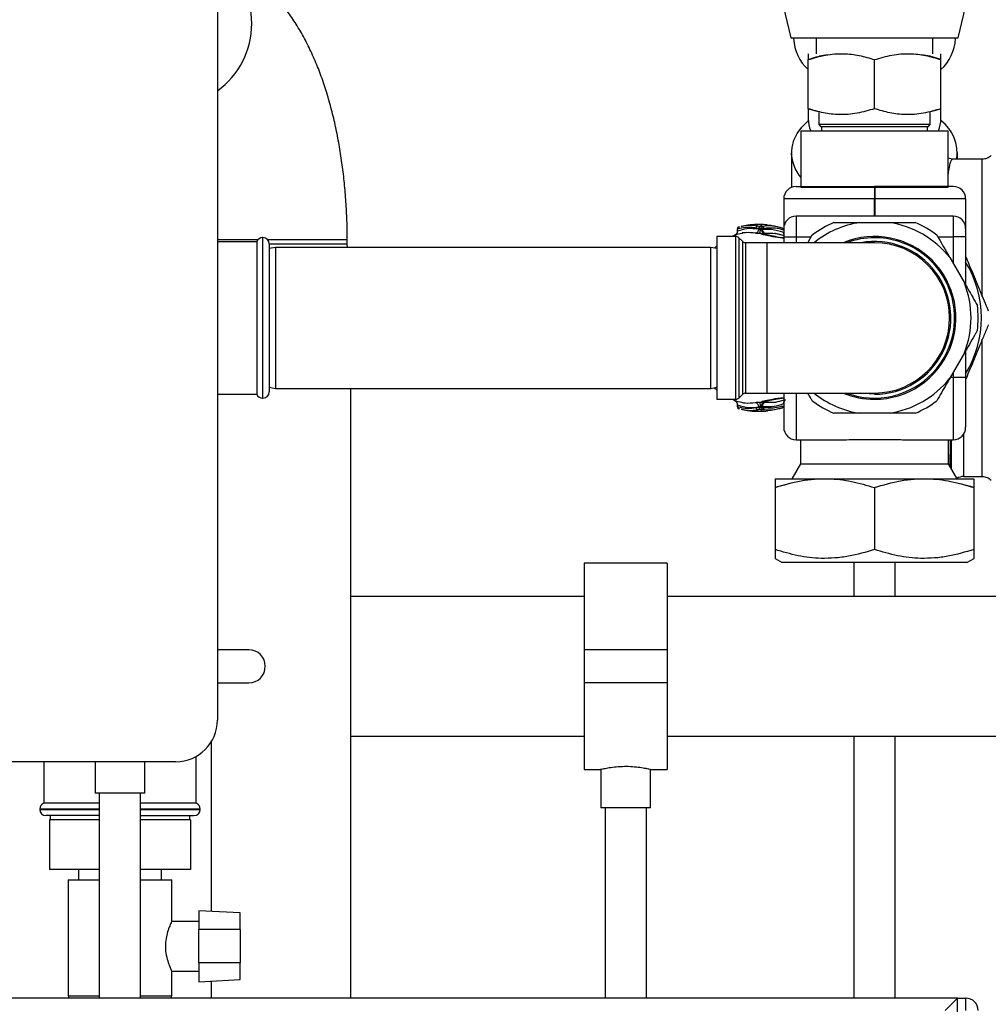
# Paper-space layout 'Blatt1' of a CAD drawing. Units: millimetres. Extents: x 0 to 5940, y 0 to 4200.
# Drawn here: x 3374 to 3608, y 1913 to 2151 of the extents above; entities that cross this region are included whole.
import ezdxf

# ---------------------------------------------------------------- set-up
doc = ezdxf.new("R2010")
doc.units = ezdxf.units.MM
doc.header["$LTSCALE"] = 10
doc.layers.add('1', color=7, linetype='Continuous')
doc.styles.add('SLDTEXTSTYLE0', font='TXT', dxfattribs={"width": 0.605})
doc.dimstyles.new('SLDDIMSTYLE0', dxfattribs={"dimtxt": 35, "dimasz": 25, "dimexe": 0, "dimexo": 0.0625, "dimgap": 8.75, "dimtad": 1, "dimdec": 1, "dimrnd": 1e-09, "dimzin": 4, "dimdsep": 46, "dimtxsty": 'SLDTEXTSTYLE0', "dimsah": 1, "dimcen": 0.09, "dimadec": 0, "dimazin": 1, "dimtfac": 1, "dimtdec": 1, "dimtofl": 0, "dimtmove": 0, "dimatfit": 3, "dimfxl": 1, "dimfrac": 2, "dimtolj": 1, "dimtzin": 12, "dimarcsym": 0})

# ---------------------------------------------------------------- blocks, each defined once
blk = doc.blocks.new('_D_1')
at = {"layer": '1'}
for p, q in [((3717.29, 3412.26), (3030.4, 3412.26)), ((3040.4, 1664.97), (3040.4, 3412.26)), ((3530.4, 1664.97), (3030.4, 1664.97))]:
    blk.add_line(p, q, dxfattribs=at)
for points in [[(3040.4, 3412.26), (3036.4, 3387.26), (3044.4, 3387.26)], [(3040.4, 1664.97), (3044.4, 1689.97), (3036.4, 1689.97)]]:
    blk.add_solid(points, dxfattribs=at)
at = {"layer": '1', "insert": (2995.28, 2446.38), "char_height": 35, "attachment_point": 1, "rotation": 90, "style": 'SLDTEXTSTYLE0'}
blk.add_mtext('ca. 1750', dxfattribs=at)

psp = doc.layouts.new('Blatt1')

# ---------------------------------------------------------------- linework, layer by layer
at = {"color": 7, "linetype": 'Continuous', "lineweight": 30}
for p, q in [((3421.9, 2486.97), (3421.9, 1981.97)), ((3557.96, 2155.97), (3560.23, 2146.52)), ((3600.56, 2146.52), (3602.84, 2155.97)), ((3560.23, 2146.52), (3580.4, 2146.52)), ((3560.9, 2146.52), (3560.9, 2146.3)), ((3566.29, 2146.52), (3566.29, 2142.67)), ((3580.4, 2146.52), (3600.56, 2146.52)), ((3594.5, 2142.67), (3594.5, 2146.52)), ((3599.9, 2146.3), (3599.9, 2146.52)), ((3564.4, 2142.67), (3564.4, 2142.66)), ((3564.4, 2129.4), (3564.4, 2141.23)), ((3580.4, 2129.4), (3580.4, 2141.23)), ((3596.4, 2129.4), (3596.4, 2141.23)), ((3564.4, 2129.4), (3566.9, 2128.76)), ((3564.4, 2128.37), (3564.4, 2126.98)), ((3566.95, 2128.47), (3566.95, 2125.57)), ((3593.85, 2125.57), (3593.85, 2128.47)), ((3593.9, 2128.73), (3596.4, 2129.4)), ((3596.39, 2127.97), (3596.4, 2127.98)), ((3596.4, 2126.98), (3596.4, 2127.98)), ((3566.95, 2125.57), (3567.45, 2125.07)), ((3593.85, 2125.57), (3566.95, 2125.57)), ((3593.35, 2125.07), (3567.45, 2125.07)), ((3567.65, 2125.07), (3567.65, 2124.07)), ((3593.15, 2124.07), (3593.15, 2125.07)), ((3593.35, 2125.07), (3593.85, 2125.57)), ((3562.63, 2124.07), (3562.63, 2110.48)), ((3562.63, 2124.07), (3580.4, 2124.07)), ((3580.4, 2124.07), (3598.17, 2124.07)), ((3598.17, 2110.48), (3598.17, 2124.07)), ((3560.4, 2118.81), (3560.4, 2110.45)), ((3600.4, 2117.22), (3600.4, 2118.81)), ((3599.16, 2117.22), (3598.17, 2117.45)), ((3606.4, 2117.22), (3599.16, 2117.22)), ((3562.63, 2110.48), (3580.4, 2110.48)), ((3580.4, 2110.65), (3580.4, 2107.65)), ((3580.48, 2110.65), (3580.4, 2110.65)), ((3580.4, 2110.48), (3598.17, 2110.48)), ((3580.48, 2110.65), (3580.48, 2107.65)), ((3580.4, 2107.65), (3558.5, 2107.65)), ((3558.5, 2107.65), (3558.5, 2100.51)), ((3580.4, 2107.65), (3580.48, 2107.65)), ((3580.4, 2103.51), (3580.4, 2107.65)), ((3602.38, 2107.65), (3580.48, 2107.65)), ((3580.48, 2107.65), (3580.48, 2103.51)), ((3602.38, 2107.65), (3602.38, 2100.51)), ((3561.5, 2103.51), (3561.5, 2098.51)), ((3599.38, 2103.51), (3561.5, 2103.51)), ((3599.38, 2103.51), (3599.38, 2098.51)), ((3548.47, 2101), (3548.21, 2100.96)), ((3552.91, 2100.99), (3552.24, 2101.11)), ((3553.31, 2101.04), (3552.91, 2100.99)), ((3576.88, 2101.97), (3583.92, 2101.97)), ((3546.98, 2098.6), (3542.4, 2098.6)), ((3542.4, 2098.6), (3542.4, 2078.97)), ((3546.91, 2099), (3545.98, 2098.6)), ((3546.9, 2099.04), (3547.59, 2099.2)), ((3546.98, 2059.35), (3546.98, 2098.6)), ((3547.28, 2100.38), (3547.28, 2099.79)), ((3547.35, 2099.88), (3547.35, 2100.38)), ((3547.86, 2100.9), (3547.64, 2100.86)), ((3549.44, 2099.57), (3548.5, 2099.44)), ((3552.47, 2100.34), (3552.47, 2100.49)), ((3553.33, 2100.49), (3553.33, 2100.26)), ((3564.3, 2097.1), (3565.38, 2098.96)), ((3431.65, 2097.77), (3421.9, 2097.77)), ((3431.4, 2097.32), (3421.9, 2097.32)), ((3431.4, 2097.32), (3431.4, 2060.62)), ((3432.9, 2098.32), (3432.81, 2098.32)), ((3432.81, 2098.32), (3432.81, 2078.97)), ((3432.9, 2059.62), (3432.9, 2098.32)), ((3451.73, 2097.77), (3434.06, 2097.77)), ((3434.4, 2096.82), (3434.4, 2061.12)), ((3453.23, 2096.77), (3434.4, 2096.77)), ((3453.23, 2097.77), (3451.73, 2097.77)), ((3453.23, 2096.77), (3453.23, 2097.77)), ((3542.4, 2096.34), (3541.81, 2095.81)), ((3548.6, 2097.39), (3547.69, 2098.31)), ((3547.69, 2098.31), (3547.69, 2078.97)), ((3548.6, 2060.56), (3548.6, 2097.39)), ((3554.4, 2097.1), (3549.31, 2097.1)), ((3549.31, 2097.1), (3549.31, 2078.97)), ((3580.4, 2097.1), (3554.4, 2097.1)), ((3554.4, 2097.1), (3554.4, 2060.85)), ((3558.5, 2098.51), (3561.5, 2098.51)), ((3558.5, 2098.51), (3558.5, 2097.1)), ((3561.5, 2098.51), (3565.12, 2098.51)), ((3561.5, 2098.51), (3561.5, 2097.1)), ((3595.68, 2098.51), (3599.38, 2098.51)), ((3602.38, 2098.51), (3599.38, 2098.51)), ((3599.38, 2098.51), (3599.38, 2092.1)), ((3602.38, 2098.51), (3602.38, 2086.9)), ((3435.9, 2095.97), (3434.4, 2095.71)), ((3540.9, 2095.97), (3435.9, 2095.97)), ((3435.9, 2095.97), (3435.9, 2078.97)), ((3542.4, 2095.71), (3540.9, 2095.97)), ((3540.9, 2061.97), (3540.9, 2095.97)), ((3598.56, 2093.52), (3602.08, 2087.42)), ((3432.81, 2078.97), (3432.81, 2059.62)), ((3435.9, 2078.97), (3435.9, 2061.97)), ((3542.4, 2078.97), (3542.4, 2059.35)), ((3547.69, 2078.97), (3547.69, 2059.64)), ((3549.31, 2078.97), (3549.31, 2060.85)), ((3602.08, 2070.52), (3598.56, 2064.42)), ((3602.38, 2071.04), (3602.38, 2064.61)), ((3599.38, 2065.85), (3599.38, 2064.61)), ((3599.38, 2064.61), (3598.66, 2064.61)), ((3602.38, 2064.61), (3599.38, 2064.61)), ((3599.38, 2064.61), (3599.38, 2049.61)), ((3421.9, 2060.62), (3431.4, 2060.62)), ((3434.4, 2062.24), (3435.9, 2061.97)), ((3435.9, 2061.97), (3540.9, 2061.97)), ((3454.13, 1914.97), (3454.13, 2061.97)), ((3540.9, 2061.97), (3542.4, 2062.24)), ((3541.82, 2062.14), (3542.4, 2061.65)), ((3549.31, 2060.85), (3554.4, 2060.85)), ((3554.4, 2060.85), (3580.4, 2060.85)), ((3561.5, 2060.85), (3561.5, 2049.61)), ((3432.81, 2059.62), (3432.9, 2059.62)), ((3542.4, 2059.35), (3546.98, 2059.35)), ((3546, 2059.35), (3547, 2059.01)), ((3547.53, 2058.77), (3546.85, 2058.93)), ((3547.69, 2059.64), (3548.6, 2060.56)), ((3547.28, 2058.09), (3547.28, 2057.57)), ((3547.35, 2057.58), (3547.35, 2058)), ((3547.64, 2057.1), (3547.86, 2057.06)), ((3548.21, 2056.99), (3548.47, 2056.95)), ((3552.47, 2057.46), (3552.47, 2057.52)), ((3552.91, 2056.96), (3553.31, 2056.91)), ((3553.33, 2057.46), (3553.33, 2057.59)), ((3553.33, 2057.46), (3553.73, 2057.4)), ((3583.92, 2055.97), (3576.88, 2055.97)), ((3561.5, 2049.61), (3573.61, 2049.61)), ((3562.55, 2049.61), (3562.55, 2043.79)), ((3587.18, 2049.61), (3599.38, 2049.61)), ((3598.24, 2043.79), (3598.24, 2049.61)), ((3601.9, 2050.98), (3601.9, 2040.72)), ((3562.55, 2043.79), (3560.48, 2040.2)), ((3562.55, 2043.79), (3580.4, 2043.79)), ((3580.4, 2043.79), (3598.24, 2043.79)), ((3600.31, 2040.2), (3598.24, 2043.79)), ((3556.4, 2040.2), (3556.4, 2040.2)), ((3556.41, 2040.2), (3604.38, 2040.2)), ((3601.9, 2040.72), (3606.4, 2040.72)), ((3559.77, 2038.96), (3556.4, 2038.06)), ((3556.4, 2038.06), (3556.4, 2023.13)), ((3580.4, 2038.06), (3580.4, 2023.13)), ((3604.4, 2038.06), (3601.05, 2038.93)), ((3604.4, 2023.13), (3604.4, 2038.06)), ((3556.4, 2020.99), (3558.16, 2019.97)), ((3602.64, 2019.97), (3604.4, 2020.99)), ((3530.4, 2019.82), (3510.4, 2019.82)), ((3510.4, 2019.82), (3510.4, 1998.97)), ((3530.4, 2019.82), (3530.4, 1998.97)), ((3602.64, 2019.97), (3558.16, 2019.97)), ((3575.4, 2019.97), (3575.4, 2011.82)), ((3585.4, 2011.82), (3585.4, 2019.97)), ((3510.4, 2011.82), (3454.13, 2011.82)), ((3615.4, 2011.82), (3530.4, 2011.82)), ((3429.47, 1998.97), (3421.9, 1998.97)), ((3530.4, 1998.97), (3510.4, 1998.97)), ((3510.4, 1998.97), (3510.4, 1990.97)), ((3530.4, 1998.97), (3530.4, 1990.97)), ((3421.9, 1990.97), (3429.47, 1990.97)), ((3530.4, 1990.97), (3510.4, 1990.97)), ((3510.4, 1990.97), (3510.4, 1970.12)), ((3530.4, 1990.97), (3530.4, 1970.12)), ((3454.13, 1978.12), (3510.4, 1978.12)), ((3530.4, 1978.12), (3615.4, 1978.12)), ((3575.4, 1978.12), (3575.4, 1914.97)), ((3585.4, 1914.97), (3585.4, 1978.12)), ((3420.43, 1976.76), (3420.43, 1935.88)), ((3416.75, 1961.97), (3416.75, 1973.23)), ((3411.9, 1971.97), (3312.9, 1971.97)), ((3380.05, 1971.97), (3380.05, 1961.97)), ((3392.4, 1971.97), (3392.4, 1964.38)), ((3404.4, 1964.38), (3404.4, 1971.97)), ((3510.4, 1970.12), (3514.47, 1970.12)), ((3514.4, 1970.14), (3514.4, 1960.86)), ((3526.37, 1970.12), (3530.4, 1970.12)), ((3526.4, 1960.86), (3526.4, 1970.13)), ((3404.4, 1964.38), (3392.4, 1964.38)), ((3393.4, 1964.38), (3393.4, 1914.97)), ((3403.4, 1914.97), (3403.4, 1964.38)), ((3393.4, 1961.97), (3380.05, 1961.97)), ((3416.75, 1961.97), (3403.4, 1961.97)), ((3379.05, 1960.56), (3379.05, 1960.47)), ((3393.4, 1960.56), (3379.05, 1960.56)), ((3379.05, 1960.47), (3393.4, 1960.47)), ((3393.4, 1958.97), (3380.55, 1958.97)), ((3381.55, 1958.97), (3381.55, 1957.97)), ((3417.75, 1960.56), (3403.4, 1960.56)), ((3403.4, 1960.47), (3417.75, 1960.47)), ((3403.4, 1958.97), (3416.25, 1958.97)), ((3415.25, 1957.97), (3415.25, 1958.97)), ((3417.75, 1960.47), (3417.75, 1960.56)), ((3526.4, 1960.86), (3514.4, 1960.86)), ((3515.4, 1960.86), (3515.4, 1914.97)), ((3525.4, 1914.97), (3525.4, 1960.86)), ((3381.4, 1957.97), (3381.4, 1945.97)), ((3393.4, 1957.97), (3381.4, 1957.97)), ((3415.4, 1957.97), (3403.4, 1957.97)), ((3415.4, 1957.97), (3415.4, 1945.97)), ((3393.4, 1945.97), (3381.4, 1945.97)), ((3388.4, 1945.97), (3388.4, 1943.47)), ((3415.4, 1945.97), (3403.4, 1945.97)), ((3408.4, 1943.47), (3408.4, 1945.97)), ((3385.9, 1943.47), (3385.9, 1915.47)), ((3385.9, 1943.47), (3393.4, 1943.47)), ((3403.4, 1943.47), (3410.9, 1943.47)), ((3410.9, 1933.42), (3410.9, 1943.47)), ((3427.4, 1935.51), (3417.4, 1936.04)), ((3417.4, 1936.04), (3417.4, 1931.47)), ((3427.4, 1931.47), (3427.4, 1935.51)), ((3417.4, 1933.47), (3410.87, 1933.47)), ((3427.4, 1931.47), (3417.4, 1931.47)), ((3417.4, 1923.47), (3417.4, 1931.47)), ((3427.4, 1931.47), (3427.4, 1923.47)), ((3427.4, 1923.47), (3417.4, 1923.47)), ((3417.4, 1923.47), (3417.4, 1918.91)), ((3427.4, 1919.43), (3427.4, 1923.47)), ((3410.86, 1921.47), (3417.4, 1921.47)), ((3410.9, 1915.47), (3410.9, 1921.55)), ((3417.4, 1918.91), (3427.4, 1919.43)), ((3420.43, 1919.07), (3420.43, 1914.97)), ((3600.4, 1914.97), (3200.4, 1914.97)), ((3393.4, 1915.47), (3385.9, 1915.47)), ((3386, 1915.47), (3386, 1914.97)), ((3410.9, 1915.47), (3403.4, 1915.47)), ((3410.8, 1914.97), (3410.8, 1915.47)), ((3597.4, 1911.97), (3600.4, 1914.97)), ((3600.4, 1914.97), (3602.4, 1914.97)), ((3600.4, 1714.97), (3600.4, 1914.97)), ((3602.4, 1911.97), (3602.4, 1914.97))]:
    psp.add_line(p, q, dxfattribs=at)
at = {"color": 7, "linetype": 'Continuous', "lineweight": 30, "flags": 128}
for points in [[(3562.63, 2112.91), (3562.26, 2113.4), (3561.3, 2115), (3560.68, 2116.67), (3560.41, 2118.38), (3560.5, 2120.09), (3560.94, 2121.79), (3561.73, 2123.43), (3562.86, 2124.99), (3564.3, 2126.43), (3564.41, 2126.53)], [(3453.26, 2095.97), (3453.25, 2096.06), (3453.23, 2096.77)], [(3580.4, 2060.56), (3577.83, 2060.73), (3577.13, 2060.85)]]:
    psp.add_lwpolyline(points, dxfattribs=at)
at = {"color": 7, "linetype": 'Continuous', "lineweight": 30}
for centre, radius, start, end in [((3410.07, 2149.97), 20.13, 305.9894, 54.0106), ((3571.32, 2146.64), 10.43, 181.8675, 228.4096), ((3589.6, 2146.58), 10.3, 311.2806, 358.4423), ((3571.88, 2127.01), 7.48, 180.2371, 203.1443), ((3588.92, 2127.01), 7.48, 336.8557, 359.7629), ((3590.53, 2118.65), 9.82, 351.6584, 53.3981), ((3561.5, 2107.65), 3, 90, 180), ((3599.38, 2107.65), 3, 0, 90), ((3561.5, 2100.51), 3, 90, 180), ((3599.38, 2100.51), 3, 0, 90), ((3552.97, 2100.49), 0.498, 96.2836, 180.2236), ((3552.83, 2100.5), 0.495, 358.9214, 80.567), ((3580.4, 2078.97), 25, 113.0739, 126.9261), ((3580.4, 2078.97), 23.27, 98.7037, 128.8338), ((3580.4, 2078.97), 23.27, 38.7037, 81.2963), ((3580.4, 2078.97), 25, 53.0739, 66.9261), ((3546.58, 2099.75), 0.781, 293.8217, 9.4349), ((3546.98, 2097.6), 1, 45, 90), ((3547.78, 2100.38), 0.5, 107.2912, 180.0146), ((3547.79, 2100.44), 0.44, 109.0669, 188.4515), ((3551.57, 2100.32), 0.894, 279.0126, 0.7765), ((3554.21, 2100.24), 0.886, 178.3104, 258.3544), ((3558.01, 2100.15), 0.5, 9.8, 71.2764), ((3558, 2100.21), 0.444, 351.7189, 67.3464), ((3559.36, 2099.45), 0.927, 173.4156, 199.1321), ((3580.4, 2078.97), 19.63, 270, 112.5468), ((3432.81, 2096.82), 1.5, 90, 160.5288), ((3432.9, 2096.82), 1.5, 0, 90), ((3549.31, 2098.1), 1, 225, 270), ((3580.4, 2078.97), 19.33, 90, 110.3543), ((3580.4, 2078.97), 19.33, 249.6457, 90), ((3580.4, 2078.97), 18.42, 270, 100.2317), ((3580.4, 2078.97), 18.12, 270, 90), ((3580.4, 2078.97), 25.77, 328.5383, 31.4617), ((3580.4, 2078.97), 23.27, 338.7037, 21.2963), ((3580.4, 2078.97), 25, 353.0739, 6.9261), ((3580.4, 2078.97), 23.27, 278.7037, 321.2963), ((3432.81, 2061.12), 1.5, 199.4712, 270), ((3432.9, 2061.12), 1.5, 270, 0), ((3549.31, 2059.85), 1, 90, 135), ((3580.4, 2078.97), 23.27, 231.1662, 261.2963), ((3580.4, 2078.97), 19.63, 247.4532, 270), ((3546.5, 2058.14), 0.867, 350.5281, 65.9498), ((3546.98, 2060.35), 1, 270, 315), ((3551.48, 2057.53), 0.993, 359.1588, 80.6028), ((3554.14, 2057.75), 0.99, 120.4035, 188.1324), ((3554.31, 2057.62), 0.983, 101.8245, 181.7521), ((3559.31, 2058.45), 0.874, 117.938, 189.3515), ((3580.4, 2078.97), 25, 233.0739, 246.9261), ((3580.4, 2078.97), 25, 293.0739, 306.9261), ((3547.78, 2057.58), 0.5, 180.0146, 252.6227), ((3547.79, 2057.51), 0.44, 171.525, 250.8594), ((3552.97, 2057.46), 0.498, 179.7718, 263.6961), ((3552.83, 2057.45), 0.495, 279.4138, 1.0725), ((3558.01, 2057.79), 0.5, 288.6781, 0), ((3558, 2057.73), 0.444, 292.6022, 8.269), ((3561.5, 2052.61), 3, 180, 270), ((3599.38, 2052.61), 3, 270, 0), ((3601.9, 2037.72), 3, 90, 122.5755), ((3429.47, 1994.97), 4, 270, 90), ((3411.9, 1981.97), 10, 270, 0), ((3380.55, 1960.56), 1.5, 109.4712, 180), ((3416.25, 1960.56), 1.5, 0, 70.5288), ((3380.55, 1960.47), 1.5, 180, 270), ((3416.25, 1960.47), 1.5, 270, 0), ((3602.4, 1911.97), 3, 0, 90)]:
    psp.add_arc(centre, radius, start, end, dxfattribs=at)
for points, knots in [([(3453.23, 2097.77), (3453.22, 2098.58), (3453.21, 2100.89), (3453.08, 2104.71), (3452.78, 2109.21), (3452.33, 2113.66), (3451.74, 2118.05), (3450.99, 2122.37), (3450.1, 2126.6), (3449.05, 2130.72), (3447.84, 2134.74), (3446.46, 2138.63), (3444.9, 2142.38), (3443.15, 2145.98), (3441.2, 2149.4), (3439.12, 2152.49), (3436.94, 2155.21), (3434.72, 2157.55), (3432.42, 2159.59), (3430.04, 2161.35), (3427.58, 2162.8), (3425.58, 2163.8), (3424.37, 2164.2), (3424.03, 2164.31)], [0, 0, 0, 0, 0.027146, 0.078165, 0.129247, 0.180448, 0.231838, 0.283489, 0.335484, 0.387914, 0.440878, 0.494478, 0.548805, 0.603897, 0.659672, 0.715725, 0.765467, 0.813167, 0.858714, 0.902286, 0.944197, 0.984798, 1, 1, 1, 1]), ([(3564.4, 2141.23), (3565.79, 2141.65), (3568.59, 2142.48), (3572.75, 2142.79), (3576.73, 2142.34), (3579.17, 2141.6), (3580.4, 2141.23)], [0, 0, 0, 0, 0.264614, 0.534966, 0.765352, 1, 1, 1, 1]), ([(3564.4, 2142.66), (3564.4, 2142.59), (3564.4, 2142.45), (3564.4, 2141.64), (3564.4, 2141.23)], [0, 0, 0, 0, 0.494511, 1, 1, 1, 1]), ([(3569.08, 2142.34), (3568.76, 2142.31), (3567.16, 2142.15), (3565.62, 2141.64), (3564.4, 2141.23)], [0, 0, 0, 0, 0.2045896, 1, 1, 1, 1]), ([(3580.4, 2141.23), (3581.79, 2141.65), (3584.59, 2142.48), (3588.75, 2142.79), (3592.73, 2142.34), (3595.17, 2141.6), (3596.4, 2141.23)], [0, 0, 0, 0, 0.264614, 0.534966, 0.765352, 1, 1, 1, 1]), ([(3596.4, 2141.23), (3595.01, 2141.71), (3593.47, 2142.24), (3591.88, 2142.35), (3591.71, 2142.36)], [0, 0, 0, 0, 0.89614, 1, 1, 1, 1]), ([(3596.4, 2141.23), (3596.4, 2141.63), (3596.4, 2142.44), (3596.4, 2142.59), (3596.4, 2142.66)], [0, 0, 0, 0, 0.495458, 1, 1, 1, 1]), ([(3580.4, 2129.4), (3579.01, 2128.99), (3576.2, 2128.16), (3572.04, 2127.85), (3568.06, 2128.3), (3565.63, 2129.03), (3564.4, 2129.4)], [0, 0, 0, 0, 0.264614, 0.534966, 0.765352, 1, 1, 1, 1]), ([(3564.4, 2129.4), (3564.4, 2129.01), (3564.4, 2128.2), (3564.4, 2128.05), (3564.4, 2127.98)], [0, 0, 0, 0, 0.495458, 1, 1, 1, 1]), ([(3596.4, 2129.4), (3595.01, 2128.99), (3592.2, 2128.16), (3588.04, 2127.85), (3584.06, 2128.3), (3581.63, 2129.03), (3580.4, 2129.4)], [0, 0, 0, 0, 0.264614, 0.534966, 0.765352, 1, 1, 1, 1]), ([(3596.4, 2127.98), (3596.4, 2128.05), (3596.4, 2128.19), (3596.4, 2129), (3596.4, 2129.4)], [0, 0, 0, 0, 0.494511, 1, 1, 1, 1]), ([(3608.53, 2118.1), (3608.38, 2117.97), (3608.09, 2117.71), (3607.56, 2117.44), (3606.99, 2117.26), (3606.6, 2117.23), (3606.4, 2117.22)], [0, 0, 0, 0, 0.247575, 0.5, 0.752425, 1, 1, 1, 1]), ([(3598.17, 2113.43), (3598.21, 2113.69), (3598.31, 2114.42), (3598.45, 2115.21), (3598.6, 2115.92), (3598.73, 2116.45), (3598.87, 2116.89), (3599.02, 2117.17), (3599.11, 2117.21), (3599.16, 2117.22)], [0, 0, 0, 0, 0.102267, 0.291623, 0.404715, 0.536188, 0.686039, 0.854266, 1, 1, 1, 1]), ([(3606.4, 2084.13), (3606.4, 2085.72), (3606.4, 2088.96), (3606.4, 2093.65), (3606.4, 2098.15), (3606.4, 2102.32), (3606.4, 2106.1), (3606.4, 2109.41), (3606.4, 2112.19), (3606.4, 2114.41), (3606.4, 2116.02), (3606.4, 2117.03), (3606.4, 2117.16), (3606.4, 2117.22)], [0, 0, 0, 0, 0.088186, 0.179369, 0.270552, 0.361736, 0.452919, 0.544103, 0.635286, 0.726469, 0.817653, 0.908836, 1, 1, 1, 1]), ([(3561.5, 2110.65), (3561.56, 2110.65), (3561.68, 2110.65), (3562.74, 2110.65), (3564.48, 2110.65), (3566.94, 2110.65), (3569.47, 2110.65), (3571.69, 2110.65), (3573.96, 2110.65), (3576.87, 2110.65), (3579.24, 2110.65), (3580.4, 2110.65)], [0, 0, 0, 0, 0.116497, 0.239972, 0.36858, 0.499917, 0.631255, 0.695633, 0.760028, 0.883503, 1, 1, 1, 1]), ([(3599.38, 2110.65), (3599.32, 2110.65), (3599.19, 2110.65), (3598.14, 2110.65), (3596.39, 2110.65), (3593.94, 2110.65), (3590.91, 2110.65), (3587.53, 2110.65), (3584, 2110.65), (3581.63, 2110.65), (3580.48, 2110.65)], [0, 0, 0, 0, 0.116516, 0.240011, 0.368641, 0.5, 0.631359, 0.759989, 0.883484, 1, 1, 1, 1]), ([(3552.05, 2101.47), (3551.3, 2101.45), (3550.01, 2101.42), (3548.74, 2101.11), (3548.2, 2100.98)], [0, 0, 0, 0, 0.57696, 1, 1, 1, 1]), ([(3552.24, 2101.11), (3551.47, 2101.22), (3550.21, 2101.4), (3548.96, 2101.11), (3548.47, 2101)], [0, 0, 0, 0, 0.608593, 1, 1, 1, 1]), ([(3552.24, 2101.11), (3552.19, 2101.1), (3552.11, 2101.09), (3552.01, 2101.02), (3551.94, 2100.96), (3551.88, 2100.88), (3551.83, 2100.77), (3551.81, 2100.67), (3551.81, 2100.61)], [0, 0, 0, 0, 0.239832, 0.368602, 0.5, 0.631398, 0.760168, 1, 1, 1, 1]), ([(3552.04, 2101.47), (3552, 2101.46), (3551.91, 2101.43), (3552.13, 2101.22), (3552.24, 2101.11)], [0, 0, 0, 0, 0.457215, 1, 1, 1, 1]), ([(3553.03, 2101.47), (3552.86, 2101.47), (3552.53, 2101.47), (3552.19, 2101.47), (3552.02, 2101.47)], [0, 0, 0, 0, 0.500426, 1, 1, 1, 1]), ([(3553.31, 2101.04), (3553.17, 2101.18), (3552.9, 2101.42), (3553, 2101.45), (3553.04, 2101.46)], [0, 0, 0, 0, 0.5443327, 1, 1, 1, 1]), ([(3554.53, 2101.39), (3554.42, 2101.4), (3553.93, 2101.46), (3553.42, 2101.47), (3553.03, 2101.47)], [0, 0, 0, 0, 0.223304, 1, 1, 1, 1]), ([(3558.17, 2100.62), (3557.37, 2100.83), (3555.76, 2101.25), (3554.13, 2101.11), (3553.31, 2101.04)], [0, 0, 0, 0, 0.500306, 1, 1, 1, 1]), ([(3553.73, 2100.54), (3553.72, 2100.6), (3553.7, 2100.73), (3553.61, 2100.89), (3553.47, 2101.01), (3553.36, 2101.03), (3553.31, 2101.04)], [0, 0, 0, 0, 0.240988, 0.499926, 0.758906, 1, 1, 1, 1]), ([(3554.53, 2101.35), (3554.9, 2101.33), (3556.14, 2101.25), (3557.34, 2100.88), (3558.17, 2100.62)], [0, 0, 0, 0, 0.3003989, 1, 1, 1, 1]), ([(3570.6, 2101.97), (3570.78, 2101.97), (3571.72, 2101.97), (3573.51, 2101.97), (3575.46, 2101.97), (3576.62, 2101.97), (3576.88, 2101.97)], [0, 0, 0, 0, 0.0915179, 0.485307, 0.8854946, 1, 1, 1, 1]), ([(3583.92, 2101.97), (3584.4, 2101.97), (3585.76, 2101.97), (3587.88, 2101.97), (3589.42, 2101.97), (3590.2, 2101.97)], [0, 0, 0, 0, 0.217402, 0.6054741, 1, 1, 1, 1]), ([(3546.91, 2099.02), (3546.9, 2099.01), (3546.82, 2098.99), (3546.75, 2098.96), (3546.69, 2098.95), (3546.74, 2098.98), (3546.84, 2099.02), (3546.9, 2099.04)], [0, 0, 0, 0, 0.016149, 0.261917, 0.508906, 0.755273, 1, 1, 1, 1]), ([(3547.28, 2099.8), (3547.27, 2099.71), (3547.26, 2099.53), (3547.16, 2099.3), (3547.03, 2099.11), (3546.95, 2099.07), (3546.91, 2099.04)], [0, 0, 0, 0, 0.226721, 0.46985, 0.728719, 1, 1, 1, 1]), ([(3547.35, 2099.88), (3547.33, 2099.86), (3547.3, 2099.82), (3547.27, 2099.79), (3547.28, 2099.8), (3547.28, 2099.8)], [0, 0, 0, 0, 0.527764, 0.992236, 1, 1, 1, 1]), ([(3547.35, 2100.38), (3547.33, 2100.38), (3547.29, 2100.38), (3547.28, 2100.38), (3547.28, 2100.38), (3547.28, 2100.38)], [0, 0, 0, 0, 0.488385, 0.97677, 1, 1, 1, 1]), ([(3551.81, 2100.61), (3551.39, 2100.67), (3550.56, 2100.79), (3549.06, 2100.79), (3548, 2100.53), (3547.35, 2100.38)], [0, 0, 0, 0, 0.280967, 0.560433, 1, 1, 1, 1]), ([(3552.47, 2100.34), (3551.51, 2100.44), (3549.79, 2100.64), (3548.1, 2100.11), (3547.35, 2099.88)], [0, 0, 0, 0, 0.560011, 1, 1, 1, 1]), ([(3547.59, 2099.2), (3548.16, 2099.36), (3549.53, 2099.75), (3550.91, 2099.55), (3551.71, 2099.44)], [0, 0, 0, 0, 0.413352, 1, 1, 1, 1]), ([(3551.71, 2099.44), (3551.77, 2099.43), (3551.88, 2099.42), (3552.1, 2099.4), (3552.36, 2099.38), (3552.55, 2099.37), (3552.65, 2099.37)], [0, 0, 0, 0, 0.25385, 0.505206, 0.753835, 1, 1, 1, 1]), ([(3552.47, 2100.49), (3552.34, 2100.51), (3552.12, 2100.56), (3551.9, 2100.59), (3551.81, 2100.61)], [0, 0, 0, 0, 0.568363, 1, 1, 1, 1]), ([(3552.47, 2100.34), (3552.51, 2100.32), (3552.57, 2100.3), (3552.7, 2100.28), (3552.78, 2100.27), (3552.82, 2100.26)], [0, 0, 0, 0, 0.44205, 0.706774, 1, 1, 1, 1]), ([(3552.82, 2100.26), (3552.81, 2100.15), (3552.8, 2099.93), (3552.75, 2099.64), (3552.7, 2099.43), (3552.66, 2099.39), (3552.65, 2099.37)], [0, 0, 0, 0, 0.241208, 0.49996, 0.758734, 1, 1, 1, 1]), ([(3552.65, 2099.37), (3552.84, 2099.36), (3553.18, 2099.34), (3553.48, 2099.35), (3553.62, 2099.35)], [0, 0, 0, 0, 0.558801, 1, 1, 1, 1]), ([(3558.5, 2098.19), (3558.24, 2098.21), (3556.98, 2098.35), (3555.28, 2098.63), (3553.57, 2099), (3552.95, 2099.25), (3552.65, 2099.37)], [0, 0, 0, 0, 0.083771, 0.407352, 0.713469, 1, 1, 1, 1]), ([(3553.17, 2100.24), (3553.11, 2100.24), (3553, 2100.24), (3552.88, 2100.25), (3552.82, 2100.26)], [0, 0, 0, 0, 0.488567, 1, 1, 1, 1]), ([(3553.33, 2100.26), (3553.31, 2100.26), (3553.26, 2100.25), (3553.2, 2100.25), (3553.17, 2100.24)], [0, 0, 0, 0, 0.465129, 1, 1, 1, 1]), ([(3553.17, 2100.24), (3553.17, 2100.14), (3553.19, 2099.92), (3553.29, 2099.63), (3553.44, 2099.42), (3553.56, 2099.37), (3553.62, 2099.35)], [0, 0, 0, 0, 0.241445, 0.5, 0.758556, 1, 1, 1, 1]), ([(3553.73, 2100.54), (3553.65, 2100.53), (3553.51, 2100.51), (3553.38, 2100.5), (3553.33, 2100.49)], [0, 0, 0, 0, 0.586129, 1, 1, 1, 1]), ([(3558.44, 2099.56), (3557.49, 2099.85), (3555.8, 2100.38), (3554.08, 2100.3), (3553.33, 2100.26)], [0, 0, 0, 0, 0.559825, 1, 1, 1, 1]), ([(3553.62, 2099.35), (3553.7, 2099.35), (3553.86, 2099.36), (3553.98, 2099.37), (3554.03, 2099.37)], [0, 0, 0, 0, 0.496551, 1, 1, 1, 1]), ([(3558.37, 2098.27), (3558.28, 2098.28), (3557.32, 2098.39), (3555.97, 2098.65), (3554.44, 2099), (3553.89, 2099.24), (3553.62, 2099.35)], [0, 0, 0, 0, 0.0345475, 0.3744832, 0.6968159, 1, 1, 1, 1]), ([(3558.44, 2100.15), (3558.01, 2100.27), (3557.14, 2100.52), (3555.56, 2100.7), (3554.42, 2100.6), (3553.73, 2100.54)], [0, 0, 0, 0, 0.279819, 0.558028, 1, 1, 1, 1]), ([(3554.03, 2099.37), (3554.84, 2099.42), (3556.32, 2099.5), (3557.81, 2099.04), (3558.5, 2098.83)], [0, 0, 0, 0, 0.541273, 1, 1, 1, 1]), ([(3558.6, 2098.8), (3557.96, 2098.96), (3557.12, 2099.17), (3556.45, 2099.32), (3556.28, 2099.35)], [0, 0, 0, 0, 0.759359, 1, 1, 1, 1]), ([(3558.5, 2100.51), (3558.5, 2100.48), (3558.5, 2100.44), (3558.5, 2100.22), (3558.5, 2100.08), (3558.5, 2100), (3558.5, 2099.96), (3558.5, 2099.94), (3558.5, 2099.93), (3558.5, 2099.93), (3558.5, 2099.92), (3558.5, 2099.92), (3558.5, 2099.92), (3558.5, 2099.92), (3558.5, 2099.92), (3558.5, 2099.92), (3558.5, 2099.92), (3558.5, 2099.92), (3558.5, 2099.92), (3558.5, 2099.92), (3558.5, 2099.92), (3558.5, 2099.9), (3558.5, 2099.81), (3558.5, 2099.58), (3558.5, 2099.12), (3558.5, 2098.73), (3558.5, 2098.51)], [0, 0, 0, 0, 0.242426, 0.371078, 0.435486, 0.467698, 0.483806, 0.491859, 0.495886, 0.497899, 0.498906, 0.499409, 0.499661, 0.499787, 0.49985, 0.499881, 0.499897, 0.499905, 0.499909, 0.499913, 0.500506, 0.504713, 0.515987, 0.631126, 0.785022, 1, 1, 1, 1]), ([(3595.42, 2098.96), (3595.56, 2098.71), (3596.08, 2097.8), (3597.04, 2096.15), (3597.96, 2094.55), (3598.48, 2093.65), (3598.56, 2093.52)], [0, 0, 0, 0, 0.1498104, 0.5382944, 0.9334177, 1, 1, 1, 1]), ([(3602.38, 2100.51), (3602.38, 2100.48), (3602.38, 2100.44), (3602.38, 2100.19), (3602.38, 2099.93), (3602.38, 2099.61), (3602.38, 2099.15), (3602.38, 2098.76), (3602.38, 2098.51)], [0, 0, 0, 0, 0.239443, 0.369636, 0.5, 0.630193, 0.760557, 1, 1, 1, 1]), ([(3602.38, 2093.85), (3602.64, 2093.21), (3603.22, 2091.81), (3604.17, 2089.53), (3605.16, 2087.13), (3606.14, 2084.77), (3607.04, 2082.6), (3607.59, 2081.27), (3607.85, 2080.65)], [0, 0, 0, 0, 0.148417, 0.320726, 0.498084, 0.670373, 0.846567, 1, 1, 1, 1]), ([(3602.08, 2087.42), (3602.36, 2086.93), (3603.05, 2085.73), (3604.11, 2083.9), (3604.85, 2082.63), (3605.21, 2081.99)], [0, 0, 0, 0, 0.252878, 0.623717, 1, 1, 1, 1]), ([(3607.85, 2077.3), (3607.5, 2076.46), (3606.8, 2074.77), (3605.73, 2072.19), (3604.67, 2069.63), (3603.68, 2067.24), (3602.9, 2065.37), (3602.49, 2064.36), (3602.38, 2064.1)], [0, 0, 0, 0, 0.205521, 0.415444, 0.587804, 0.765214, 0.937553, 1, 1, 1, 1]), ([(3605.21, 2075.96), (3605.07, 2075.71), (3604.55, 2074.8), (3603.59, 2073.15), (3602.67, 2071.55), (3602.15, 2070.65), (3602.08, 2070.52)], [0, 0, 0, 0, 0.14981, 0.538294, 0.933418, 1, 1, 1, 1]), ([(3606.4, 2040.72), (3606.4, 2040.72), (3606.4, 2040.61), (3606.4, 2040.99), (3606.4, 2041.91), (3606.4, 2043.54), (3606.4, 2045.75), (3606.4, 2048.54), (3606.4, 2051.85), (3606.4, 2055.62), (3606.4, 2059.79), (3606.4, 2064.29), (3606.4, 2068.99), (3606.4, 2072.23), (3606.4, 2073.82)], [0, 0, 0, 0, 0.00007, 0.091245, 0.18242, 0.273596, 0.364771, 0.455946, 0.547121, 0.638297, 0.729472, 0.820647, 0.911822, 1, 1, 1, 1]), ([(3598.56, 2064.42), (3598.27, 2063.93), (3597.58, 2062.73), (3596.52, 2060.9), (3595.79, 2059.63), (3595.42, 2058.99)], [0, 0, 0, 0, 0.252878, 0.623717, 1, 1, 1, 1]), ([(3602.38, 2064.61), (3602.38, 2063.88), (3602.38, 2062.37), (3602.38, 2060.13), (3602.38, 2057.98), (3602.38, 2056.07), (3602.38, 2054.5), (3602.38, 2053.4), (3602.38, 2052.73), (3602.38, 2052.65), (3602.38, 2052.61)], [0, 0, 0, 0, 0.116516, 0.240011, 0.368641, 0.5, 0.631359, 0.759989, 0.883484, 1, 1, 1, 1]), ([(3558.5, 2060.85), (3558.5, 2060.63), (3558.5, 2059.63), (3558.5, 2057.99), (3558.5, 2056.06), (3558.5, 2054.5), (3558.5, 2053.4), (3558.5, 2052.73), (3558.5, 2052.65), (3558.5, 2052.61)], [0, 0, 0, 0, 0.0454701, 0.2070261, 0.3720105, 0.5369949, 0.6985508, 0.8536583, 1, 1, 1, 1]), ([(3565.38, 2058.99), (3565.23, 2059.24), (3564.89, 2059.84), (3564.52, 2060.48), (3564.3, 2060.85)], [0, 0, 0, 0, 0.418848, 1, 1, 1, 1]), ([(3546.85, 2058.93), (3546.79, 2058.95), (3546.68, 2059), (3546.64, 2059.02), (3546.68, 2059.01), (3546.79, 2058.98), (3546.85, 2058.96)], [0, 0, 0, 0, 0.248674, 0.49908, 0.750139, 1, 1, 1, 1]), ([(3546.86, 2058.93), (3546.91, 2058.9), (3547, 2058.84), (3547.15, 2058.64), (3547.26, 2058.38), (3547.27, 2058.18), (3547.28, 2058.09)], [0, 0, 0, 0, 0.271248, 0.530144, 0.773218, 1, 1, 1, 1]), ([(3551.64, 2058.51), (3550.83, 2058.4), (3549.46, 2058.22), (3548.1, 2058.61), (3547.53, 2058.77)], [0, 0, 0, 0, 0.585502, 1, 1, 1, 1]), ([(3552.67, 2058.59), (3552.56, 2058.59), (3552.35, 2058.57), (3552.07, 2058.56), (3551.82, 2058.54), (3551.7, 2058.52), (3551.64, 2058.51)], [0, 0, 0, 0, 0.245534, 0.493927, 0.745508, 1, 1, 1, 1]), ([(3552.67, 2058.59), (3552.97, 2058.71), (3553.6, 2058.95), (3555.31, 2059.32), (3557, 2059.6), (3558.25, 2059.73), (3558.5, 2059.76)], [0, 0, 0, 0, 0.287293, 0.593914, 0.917866, 1, 1, 1, 1]), ([(3553.64, 2058.61), (3553.46, 2058.61), (3553.16, 2058.61), (3552.82, 2058.6), (3552.67, 2058.59)], [0, 0, 0, 0, 0.559982, 1, 1, 1, 1]), ([(3552.67, 2058.59), (3552.68, 2058.57), (3552.72, 2058.52), (3552.77, 2058.28), (3552.81, 2057.96), (3552.83, 2057.71), (3552.83, 2057.6)], [0, 0, 0, 0, 0.241243, 0.5, 0.758757, 1, 1, 1, 1]), ([(3553.33, 2057.59), (3554.29, 2057.56), (3556.01, 2057.5), (3557.7, 2058.06), (3558.44, 2058.31)], [0, 0, 0, 0, 0.560028, 1, 1, 1, 1]), ([(3553.64, 2058.61), (3553.91, 2058.72), (3554.47, 2058.95), (3555.99, 2059.31), (3557.38, 2059.56), (3558.37, 2059.68), (3558.5, 2059.69)], [0, 0, 0, 0, 0.299185, 0.6169717, 0.9519544, 1, 1, 1, 1]), ([(3554.11, 2058.58), (3554.04, 2058.59), (3553.92, 2058.6), (3553.73, 2058.6), (3553.64, 2058.61)], [0, 0, 0, 0, 0.5038563, 1, 1, 1, 1]), ([(3558.5, 2059.12), (3557.83, 2058.91), (3556.36, 2058.46), (3554.9, 2058.54), (3554.11, 2058.58)], [0, 0, 0, 0, 0.45304, 1, 1, 1, 1]), ([(3547.28, 2058.09), (3547.28, 2058.09), (3547.27, 2058.09), (3547.3, 2058.06), (3547.33, 2058.02), (3547.35, 2058)], [0, 0, 0, 0, 0.009995, 0.471478, 1, 1, 1, 1]), ([(3547.28, 2057.58), (3547.28, 2057.58), (3547.28, 2057.58), (3547.29, 2057.58), (3547.33, 2057.58), (3547.35, 2057.58)], [0, 0, 0, 0, 0.02323, 0.511615, 1, 1, 1, 1]), ([(3547.35, 2058), (3548.3, 2057.72), (3550, 2057.23), (3551.71, 2057.43), (3552.47, 2057.52)], [0, 0, 0, 0, 0.559779, 1, 1, 1, 1]), ([(3547.35, 2057.58), (3548.18, 2057.38), (3549.66, 2057.04), (3551.15, 2057.24), (3551.81, 2057.34)], [0, 0, 0, 0, 0.558312, 1, 1, 1, 1]), ([(3548.2, 2056.97), (3548.73, 2056.84), (3549.99, 2056.54), (3551.28, 2056.5), (3552.03, 2056.47)], [0, 0, 0, 0, 0.419623, 1, 1, 1, 1]), ([(3548.47, 2056.95), (3548.96, 2056.84), (3550.21, 2056.55), (3551.48, 2056.73), (3552.25, 2056.84)], [0, 0, 0, 0, 0.391251, 1, 1, 1, 1]), ([(3551.81, 2057.34), (3551.93, 2057.36), (3552.15, 2057.4), (3552.37, 2057.44), (3552.47, 2057.46)], [0, 0, 0, 0, 0.552476, 1, 1, 1, 1]), ([(3551.81, 2057.34), (3551.81, 2057.27), (3551.83, 2057.18), (3551.88, 2057.06), (3551.94, 2056.99), (3552.01, 2056.92), (3552.11, 2056.86), (3552.19, 2056.85), (3552.25, 2056.84)], [0, 0, 0, 0, 0.2398273, 0.3685984, 0.5, 0.6314016, 0.7601727, 1, 1, 1, 1]), ([(3552.04, 2056.48), (3552, 2056.49), (3551.91, 2056.51), (3552.13, 2056.72), (3552.25, 2056.84)], [0, 0, 0, 0, 0.457149, 1, 1, 1, 1]), ([(3552.03, 2056.47), (3552.19, 2056.47), (3552.53, 2056.47), (3552.86, 2056.47), (3553.03, 2056.47)], [0, 0, 0, 0, 0.499581, 1, 1, 1, 1]), ([(3552.25, 2056.84), (3552.37, 2056.86), (3552.59, 2056.9), (3552.81, 2056.94), (3552.91, 2056.96)], [0, 0, 0, 0, 0.560092, 1, 1, 1, 1]), ([(3552.83, 2057.6), (3552.79, 2057.59), (3552.7, 2057.58), (3552.57, 2057.55), (3552.51, 2057.53), (3552.47, 2057.52)], [0, 0, 0, 0, 0.309518, 0.5796739, 1, 1, 1, 1]), ([(3552.83, 2057.6), (3552.89, 2057.6), (3553, 2057.62), (3553.11, 2057.61), (3553.16, 2057.61)], [0, 0, 0, 0, 0.51002, 1, 1, 1, 1]), ([(3553.04, 2056.48), (3553, 2056.5), (3552.9, 2056.52), (3553.17, 2056.77), (3553.31, 2056.91)], [0, 0, 0, 0, 0.455709, 1, 1, 1, 1]), ([(3553.03, 2056.47), (3553.42, 2056.48), (3553.94, 2056.48), (3554.45, 2056.54), (3554.56, 2056.56)], [0, 0, 0, 0, 0.76828, 1, 1, 1, 1]), ([(3553.16, 2057.61), (3553.19, 2057.61), (3553.26, 2057.61), (3553.3, 2057.6), (3553.33, 2057.59)], [0, 0, 0, 0, 0.538713, 1, 1, 1, 1]), ([(3553.73, 2057.4), (3553.72, 2057.34), (3553.7, 2057.22), (3553.61, 2057.06), (3553.47, 2056.94), (3553.36, 2056.92), (3553.31, 2056.91)], [0, 0, 0, 0, 0.2410173, 0.4999609, 0.7589262, 1, 1, 1, 1]), ([(3553.31, 2056.91), (3554.13, 2056.83), (3555.76, 2056.69), (3557.37, 2057.11), (3558.17, 2057.32)], [0, 0, 0, 0, 0.499651, 1, 1, 1, 1]), ([(3553.73, 2057.4), (3554.17, 2057.36), (3555.05, 2057.27), (3556.63, 2057.32), (3557.76, 2057.61), (3558.44, 2057.79)], [0, 0, 0, 0, 0.281271, 0.560429, 1, 1, 1, 1]), ([(3558.17, 2057.32), (3557.34, 2057.06), (3556.15, 2056.69), (3554.92, 2056.62), (3554.56, 2056.6)], [0, 0, 0, 0, 0.705914, 1, 1, 1, 1]), ([(3576.88, 2055.97), (3576.39, 2055.97), (3575.04, 2055.97), (3572.91, 2055.97), (3571.37, 2055.97), (3570.6, 2055.97)], [0, 0, 0, 0, 0.217402, 0.6054741, 1, 1, 1, 1]), ([(3590.2, 2055.97), (3590.02, 2055.97), (3589.08, 2055.97), (3587.29, 2055.97), (3585.33, 2055.97), (3584.17, 2055.97), (3583.92, 2055.97)], [0, 0, 0, 0, 0.0915179, 0.485307, 0.8854946, 1, 1, 1, 1]), ([(3573.61, 2049.61), (3574.54, 2049.62), (3576.43, 2049.63), (3579.42, 2049.68), (3582.45, 2049.67), (3585.05, 2049.62), (3586.59, 2049.61), (3587.18, 2049.61)], [0, 0, 0, 0, 0.212899, 0.431962, 0.644858, 0.863942, 1, 1, 1, 1]), ([(3598.64, 2043.09), (3598.66, 2044.3), (3598.69, 2046.23), (3598.72, 2048.69), (3598.72, 2049.61)], [0, 0, 0, 0, 0.625192, 1, 1, 1, 1]), ([(3598.9, 2049.61), (3598.9, 2049.29), (3598.9, 2047.31), (3598.9, 2044.91), (3598.9, 2043.22), (3598.9, 2042.65)], [0, 0, 0, 0, 0.114897, 0.699493, 1, 1, 1, 1]), ([(3556.4, 2038.06), (3558.48, 2038.68), (3561.62, 2039.62), (3565.95, 2040.16), (3570.02, 2040.27), (3574.9, 2039.71), (3578.55, 2038.61), (3580.4, 2038.06)], [0, 0, 0, 0, 0.264544, 0.399303, 0.535089, 0.765414, 1, 1, 1, 1]), ([(3556.4, 2040.2), (3556.4, 2040.09), (3556.4, 2039.88), (3556.4, 2038.67), (3556.4, 2038.06)], [0, 0, 0, 0, 0.494511, 1, 1, 1, 1]), ([(3580.4, 2038.06), (3582.48, 2038.68), (3585.63, 2039.62), (3589.96, 2040.16), (3594.02, 2040.27), (3598.9, 2039.71), (3602.55, 2038.61), (3604.4, 2038.06)], [0, 0, 0, 0, 0.264545, 0.399828, 0.535086, 0.765413, 1, 1, 1, 1]), ([(3604.4, 2038.06), (3604.4, 2038.66), (3604.4, 2039.87), (3604.4, 2040.09), (3604.4, 2040.2)], [0, 0, 0, 0, 0.495458, 1, 1, 1, 1]), ([(3606.4, 2040.72), (3606.6, 2040.71), (3606.99, 2040.69), (3607.56, 2040.51), (3608.09, 2040.24), (3608.38, 2039.97), (3608.53, 2039.84)], [0, 0, 0, 0, 0.247575, 0.5, 0.752426, 1, 1, 1, 1]), ([(3580.4, 2023.13), (3578.31, 2022.51), (3575.17, 2021.57), (3570.84, 2021.03), (3566.77, 2020.92), (3561.9, 2021.48), (3558.24, 2022.58), (3556.4, 2023.13)], [0, 0, 0, 0, 0.264545, 0.399828, 0.535086, 0.765413, 1, 1, 1, 1]), ([(3556.4, 2023.13), (3556.4, 2022.53), (3556.4, 2021.33), (3556.4, 2021.1), (3556.4, 2020.99)], [0, 0, 0, 0, 0.495458, 1, 1, 1, 1]), ([(3604.4, 2023.13), (3602.31, 2022.51), (3599.17, 2021.58), (3594.84, 2021.03), (3590.78, 2020.92), (3585.9, 2021.48), (3582.24, 2022.58), (3580.4, 2023.13)], [0, 0, 0, 0, 0.2645437, 0.399303, 0.5350887, 0.7654144, 1, 1, 1, 1]), ([(3604.4, 2020.99), (3604.4, 2021.1), (3604.4, 2021.32), (3604.4, 2022.52), (3604.4, 2023.13)], [0, 0, 0, 0, 0.494511, 1, 1, 1, 1]), ([(3514.47, 1970.14), (3514.45, 1970.14), (3514.36, 1970.11), (3514.88, 1970.24), (3515.97, 1970.47), (3517.61, 1970.72), (3519.57, 1970.87), (3521.6, 1970.86), (3523.47, 1970.68), (3525.04, 1970.43), (3526.05, 1970.21), (3526.48, 1970.1), (3526.38, 1970.13), (3526.37, 1970.13)], [0, 0, 0, 0, 0.032539, 0.136721, 0.241819, 0.349568, 0.457744, 0.563242, 0.667182, 0.773055, 0.881362, 0.988868, 1, 1, 1, 1]), ([(3410.87, 1933.42), (3410.86, 1933.4), (3410.84, 1933.35), (3410.42, 1932.45), (3409.91, 1931.06), (3409.46, 1929.36), (3409.4, 1928.1), (3409.36, 1927.47)], [0, 0, 0, 0, 0.169422, 0.393886, 0.605674, 0.802537, 1, 1, 1, 1]), ([(3409.36, 1927.47), (3409.37, 1927.25), (3409.38, 1926.33), (3409.65, 1924.75), (3410.17, 1923.13), (3410.62, 1922.05), (3410.89, 1921.49), (3410.87, 1921.54), (3410.86, 1921.55)], [0, 0, 0, 0, 0.069393, 0.291649, 0.510027, 0.709922, 0.901169, 1, 1, 1, 1])]:
    psp.add_open_spline(points, degree=3, knots=knots, dxfattribs=at)
for points in [[(3553.33, 2100.49), (3553.3, 2100.49), (3553.25, 2100.49), (3553.15, 2100.49), (3553.03, 2100.49), (3552.9, 2100.49), (3552.77, 2100.49), (3552.65, 2100.49), (3552.54, 2100.49), (3552.49, 2100.49), (3552.47, 2100.49)], [(3552.47, 2057.46), (3552.49, 2057.46), (3552.54, 2057.46), (3552.65, 2057.46), (3552.77, 2057.46), (3552.9, 2057.46), (3553.03, 2057.46), (3553.15, 2057.46), (3553.25, 2057.46), (3553.3, 2057.46), (3553.33, 2057.46)]]:
    psp.add_open_spline(points, degree=3, dxfattribs=at)

# ---------------------------------------------------------------- dimensions: what is measured, and where the dimension line sits
at = {"layer": '1'}
dim = psp.add_linear_dim(base=(3040.4, 3412.26), p1=(3540.4, 1664.97), p2=(3727.29, 3412.26), angle=90, dimstyle='SLDDIMSTYLE0', dxfattribs=at)
dim.commit()
dim.dimension.update_dxf_attribs({"geometry": '_D_1', "text_midpoint": (3040.4, 2538.62), "dimtype": 160})

doc.saveas('drawing.dxf')
